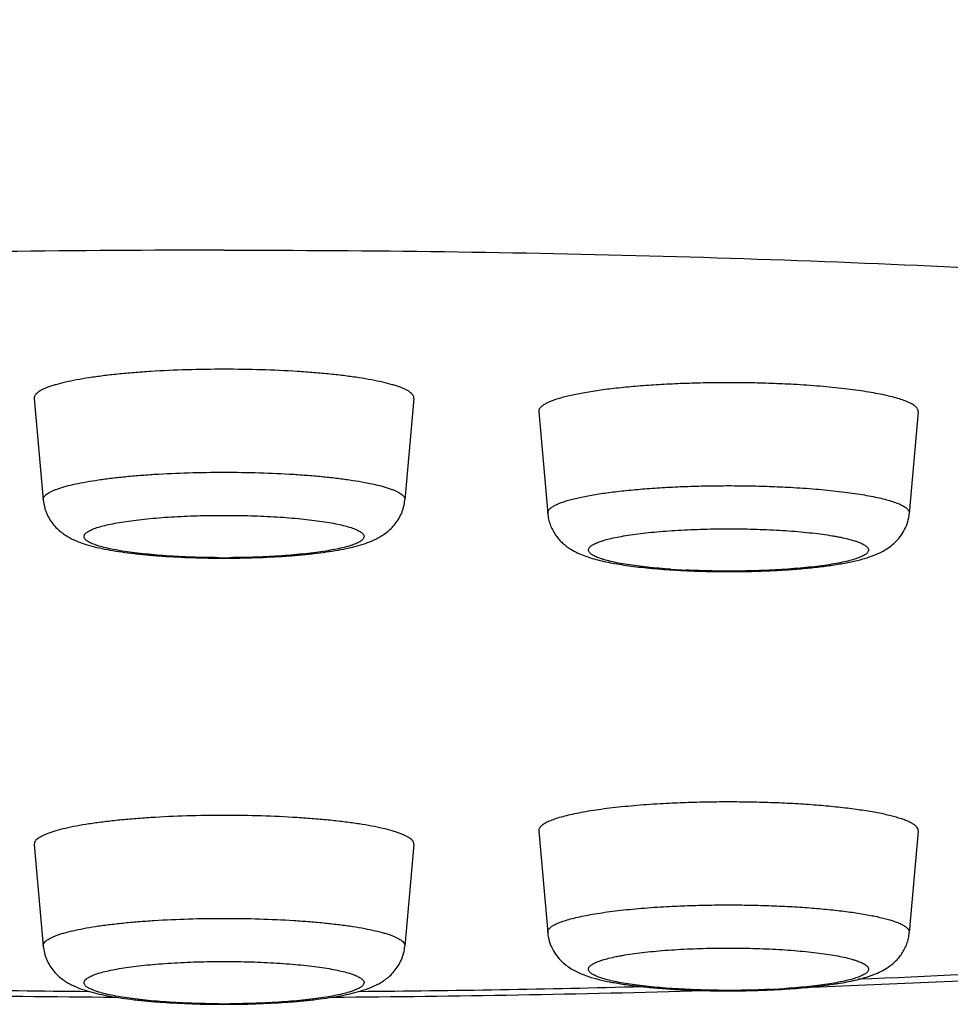
# Model space of a CAD drawing. Units: inches. Extents: x 0 to 11, y 0 to 8.5.
# Drawn here: x 5.4 to 5.6, y 4.6 to 4.7 of the extents above; entities that cross this region are included whole.
import ezdxf

# ---------------------------------------------------------------- set-up
doc = ezdxf.new("R2010")
doc.units = ezdxf.units.IN
doc.header["$LTSCALE"] = 0.605
doc.header["$MEASUREMENT"] = 0
doc.layers.get('0').update_dxf_attribs({"linetype": 'CONTINUOUS'})

msp = doc.modelspace()

# ---------------------------------------------------------------- linework, layer by layer
at = {"color": 7, "linetype": 'Continuous'}
for p, q in [((5.4495852101, 4.6884906605), (5.4508811433, 4.6738498238)), ((5.5042967775, 4.6884906605), (5.5030008443, 4.6738498238)), ((5.5222981539, 4.6865513072), (5.5235940871, 4.6719104704)), ((5.5770097214, 4.6865513072), (5.575713788200001, 4.6719104704)), ((5.5222981539, 4.6261143896), (5.5235940871, 4.6114735528)), ((5.5770097214, 4.6261143896), (5.575713788200001, 4.6114735528)), ((5.4495852101, 4.6241750362), (5.4508811433, 4.6095341994)), ((5.5042967775, 4.6241750362), (5.5030008443, 4.6095341994))]:
    msp.add_line(p, q, dxfattribs=at)
at = {"color": 9, "linetype": 'Continuous'}
for centre, radius, start, end in [((5.4769410374, 4.7987571801), 0.1332356792, 269.668048491, 269.9999812445), ((5.476940950199999, 4.7987571888), 0.133235688, 270.0000187538, 270.331942716), ((5.5486443201, 4.7708779153), 0.1072736251, 266.0864487866, 266.8514164017), ((5.549000632699999, 4.7773301632), 0.1137357036, 266.8507203304999, 267.2191419597), ((5.4763435104, 6.886767204600001), 2.2838464657, 268.5050719215, 269.5260201659), ((5.4775385213, 6.8867643693), 2.2838436302, 270.4739752186, 271.4949791863), ((5.5503474425, 4.716117131), 0.1129585527, 272.7795808402, 273.1505470732999), ((5.5507598201, 4.7088809653), 0.1057106607, 273.1429282866, 273.9191883974), ((5.4769410374, 4.7344415558), 0.1332356793, 269.6680484911, 269.9999812444), ((5.476940950199999, 4.7344415646), 0.133235688, 270.0000187539, 270.3319427158)]:
    msp.add_arc(centre, radius, start, end, dxfattribs=at)
at = {"color": 7, "linetype": 'Continuous'}
for centre, radius, start, end in [((5.476446597000001, 6.9585322026), 2.3564063901, 268.3317617662, 269.631428666), ((5.477435312100001, 6.9585355638), 2.3564097522, 270.3684049527, 271.668262043)]:
    msp.add_arc(centre, radius, start, end, dxfattribs=at)
for points, knots in [([(5.5615793688, 4.6036324011), (5.5735923431, 4.6040665435), (5.597225695, 4.6051120064), (5.626466282000001, 4.6069131548), (5.6491786026, 4.608637222900001), (5.6656185683, 4.6100490266), (5.681605976599999, 4.6115905767), (5.6971079034, 4.613259655899999), (5.7120945671, 4.6150542751), (5.726539903, 4.616972947), (5.7404222538, 4.6190149953), (5.7537252577, 4.6211810228), (5.766438970199999, 4.6234735986), (5.7785613618, 4.6258982342), (5.7901000825, 4.6284651102), (5.7993433026, 4.6307603366), (5.806457217799999, 4.6326911707), (5.8132623587, 4.6346507843), (5.8199000711, 4.636742771600001), (5.8263714634, 4.6389972913), (5.8326589612, 4.6413444875), (5.8403951088, 4.644553801), (5.8479634175, 4.6482347631), (5.8539390219, 4.651558307), (5.858455881799999, 4.6543211941), (5.862979780700001, 4.6573836064), (5.8675042312, 4.660800155), (5.8720071562, 4.6646263733), (5.876446534199999, 4.6689144608), (5.8807584186, 4.6737065077), (5.8848584337, 4.6790273151), (5.8886470912, 4.6848784843), (5.892018089800001, 4.6912352482), (5.894867559500001, 4.6980465615), (5.8971029304, 4.705237845), (5.898649281900001, 4.712715715), (5.899454277999999, 4.720373177), (5.899490429400001, 4.728095148), (5.8987565089, 4.7357636812), (5.8972775027, 4.743263155), (5.895103548, 4.7504856094), (5.8923076309, 4.757336095199999), (5.8889807834, 4.7637380469), (5.8852267006, 4.7696378222), (5.8824553432, 4.7732898376), (5.8810278896, 4.7750254238)], [0, 0, 0, 0, 0.0813595374, 0.1601036608, 0.1982703457, 0.2355216454, 0.2717805394, 0.3069764123, 0.3410461744, 0.373935644, 0.4056013285, 0.4360126761, 0.4651550453, 0.4930337045, 0.5196790061, 0.5451540849000001, 0.5574854015999999, 0.5695676658, 0.5930831499, 0.6045768616, 0.6159462127, 0.6385038242000001, 0.6612371919, 0.6728612257, 0.6847720747, 0.6970624227, 0.7098212517, 0.7231256286, 0.7370314332, 0.7515648233, 0.7667174195, 0.7824476686, 0.7986875261, 0.8153518635, 0.8323471628, 0.8495781443000001, 0.8669509954000001, 0.8843736781, 0.9017551911, 0.9190038186, 0.9360255332999999, 0.9527253970999999, 0.9690094119, 0.984790492, 1, 1, 1, 1]), ([(5.4769409938, 4.6926842908), (5.475146709500001, 4.6926842908), (5.4716264258, 4.6926323452), (5.467293409500001, 4.692435984599999), (5.4639841638, 4.6921983969), (5.461675109600001, 4.6919882055), (5.4595153855, 4.6917449508), (5.457526055700001, 4.6914711117), (5.4557263976, 4.6911695979), (5.4541338633, 4.6908435242), (5.4529468827, 4.6905433037), (5.4521147659, 4.6902887775), (5.4515777317, 4.6901018045), (5.4511025103, 4.6899111919), (5.4506900973, 4.6897174192), (5.4503412513, 4.6895208577), (5.450056422, 4.6893217661), (5.4498358303, 4.6891199639), (5.4496798505, 4.6889143681), (5.4495906421, 4.6887034068), (5.4495791845, 4.6885588638), (5.4495852188, 4.6884906606)], [0, 0, 0, 0, 0.1903128571, 0.3733610782, 0.4599709349, 0.5421975797, 0.6192693798, 0.6904729073999999, 0.7551633395999999, 0.8127774735, 0.8628511865, 0.8849520769, 0.9050556612, 0.9231481785, 0.9392367442, 0.9533528270999999, 0.9655691698000001, 0.9760202873999999, 0.9849439391, 0.9927376831999999, 1, 1, 1, 1]), ([(5.5042967688, 4.6884906606), (5.5043028031, 4.6885588638), (5.5042913454, 4.6887034068), (5.5042021371, 4.6889143681), (5.5040461573, 4.6891199639), (5.5038255656, 4.6893217661), (5.5035407363, 4.6895208577), (5.5031918903, 4.6897174192), (5.5027794773, 4.6899111919), (5.5023042558, 4.6901018045), (5.5017672217, 4.6902887775), (5.5009351049, 4.6905433037), (5.499748124299999, 4.6908435242), (5.49815559, 4.6911695979), (5.4963559319, 4.6914711117), (5.494366602, 4.6917449508), (5.492206877899999, 4.6919882055), (5.4898978238, 4.6921983969), (5.486588578099999, 4.692435984599999), (5.4822555618, 4.6926323452), (5.478735278099999, 4.6926842908), (5.4769409938, 4.6926842908)], [0, 0, 0, 0, 0.007262316800000001, 0.0150560609, 0.0239797126, 0.0344308302, 0.0466471729, 0.0607632558, 0.0768518215, 0.09494433880000001, 0.1150479231, 0.1371488135, 0.1872225265, 0.2448366604, 0.3095270926, 0.3807306202, 0.4578024203, 0.5400290650999999, 0.6266389218, 0.8096871429000001, 1, 1, 1, 1]), ([(5.559011005299999, 4.6904953717), (5.5579558747, 4.6905534613), (5.555815024, 4.69064888), (5.552573057999999, 4.6907313538), (5.549288567400001, 4.6907545551), (5.546009387000001, 4.6907181259), (5.542783301900001, 4.6906226224), (5.5396572876, 4.6904694939), (5.5366768574, 4.6902610696), (5.5338853371, 4.6900005752), (5.5313233129, 4.6896919823), (5.529351448, 4.6893900287), (5.5279179252, 4.6891238535), (5.526957079, 4.688921688), (5.5260788687, 4.6887113166), (5.5252864226, 4.6884935229), (5.5245824937, 4.6882691809), (5.523969466, 4.688039126600001), (5.523449120900001, 4.6878042438), (5.5230229624, 4.6875652242), (5.5227338616, 4.6873537349), (5.5225558626, 4.6871805715), (5.5224250927, 4.6870220293), (5.5223330157, 4.6868522949), (5.5222954754, 4.6866777152), (5.5222944853, 4.6865928141), (5.5222981566, 4.6865513072)], [0, 0, 0, 0, 0.0842097568, 0.1707585463, 0.2584189279, 0.3459397206, 0.4320751901, 0.5156002072, 0.5953310232, 0.6701442963, 0.7389967589, 0.8009457671, 0.8290717540000001, 0.8551766122, 0.8791826424, 0.9010245829000001, 0.9206533277, 0.9380380762999999, 0.9531762245000001, 0.9661030223, 0.9769193368000001, 0.9816016631000001, 0.9858514051999999, 0.9932876461, 0.9966794392, 1, 1, 1, 1]), ([(5.5770097123, 4.6865513072), (5.5770144116, 4.6866043775), (5.577009988099999, 4.686714432900001), (5.576960330099999, 4.6868778824), (5.5768692907, 4.6870391258), (5.576738070599999, 4.6871982656), (5.5765671592, 4.6873557295), (5.576356795800001, 4.6875117429), (5.5761071385, 4.687666298), (5.575818426000001, 4.6878192593), (5.575491004600001, 4.687970487799999), (5.5749820763, 4.6881781009), (5.5742501747, 4.6884278482), (5.5732594821, 4.6887065704), (5.5721288128, 4.6889734613), (5.5708647429, 4.6892268392), (5.5694746149, 4.6894650528), (5.5679666264, 4.6896866354), (5.5657490589, 4.6899657032), (5.5627529848, 4.6902580983), (5.5602927868, 4.690424804), (5.559011005299999, 4.6904953717)], [0, 0, 0, 0, 0.0084460464, 0.0172354472, 0.0268370771, 0.0376101463, 0.0498059562, 0.0635896468, 0.0790687122, 0.0963108741, 0.1153543427, 0.1362198229, 0.1834213548, 0.2378506072, 0.2993159635, 0.3675438729, 0.4421958547, 0.5228774083, 0.6091493159, 0.7964941226000001, 1, 1, 1, 1]), ([(5.4508811433, 4.6738498238), (5.450911527100001, 4.6735065617), (5.4509988999, 4.6729956037), (5.451195284600001, 4.6723391832), (5.4514376039, 4.6717125493), (5.451820825900001, 4.670985532900001), (5.452383317200001, 4.6702168984), (5.453007675499999, 4.6695680156), (5.453659060700001, 4.6690349331), (5.4543135898, 4.668602141), (5.4551614354, 4.668138992699999), (5.4562382441, 4.6676857744), (5.4575807725, 4.6672619327), (5.4590070655, 4.666910403), (5.460552159600001, 4.666606423399999), (5.462230588300001, 4.666340058299999), (5.4640429384, 4.6661079001), (5.46598093, 4.6659093008), (5.4687694421, 4.665685661), (5.472435316499999, 4.6655019937), (5.47541784, 4.6654535514), (5.4769409937, 4.6654535514)], [0, 0, 0, 0, 0.035007064, 0.0523565282, 0.0695522446, 0.1031945144, 0.1354943622, 0.1659972266, 0.1944233205, 0.2208288822, 0.2455952247, 0.2924767499, 0.3392265593, 0.3884954611999999, 0.4416280791, 0.4991519471, 0.561103126, 0.62721955, 0.6970378515000001, 0.8452684469, 1, 1, 1, 1]), ([(5.4769409937, 4.6654535514), (5.4784641926, 4.6654535514), (5.4814468037, 4.665501996600001), (5.4851127824, 4.6656856745), (5.4879013659, 4.6659093286), (5.4898393939, 4.666107939100001), (5.4916517589, 4.6663401124), (5.4933302045, 4.666606478399999), (5.494875314, 4.6669104823), (5.4963016354, 4.6672620502), (5.497644185, 4.6676859373), (5.498721092, 4.6681390865), (5.4995688125, 4.6686024636), (5.5002232885, 4.6690352816), (5.500874678300001, 4.6695682823), (5.5014989688, 4.670217185899999), (5.5020613065, 4.6709857986), (5.5024444276, 4.67171269), (5.5026867813, 4.6723392202), (5.502883043, 4.6729956371), (5.5029704626, 4.6735065861), (5.5030008443, 4.6738498238)], [0, 0, 0, 0, 0.1547360586, 0.3029709012, 0.3727908888000001, 0.438908575, 0.5008605053, 0.5583839731, 0.6115178459, 0.6607878509, 0.7075387370999999, 0.7544221651, 0.7791908372, 0.8055918390000001, 0.8340178153, 0.8645202848000001, 0.8968168318, 0.9304517987, 0.9476430004, 0.9649954443000001, 1, 1, 1, 1]), ([(5.5235940871, 4.6719104704), (5.5236184333, 4.6716354194), (5.523702565900001, 4.671090578299999), (5.523931285900001, 4.670302517200001), (5.5242515403, 4.6695620933), (5.524649237799999, 4.6688836908), (5.5251059774, 4.668277520899999), (5.5256022059, 4.6677485608), (5.5261191395, 4.6672953928), (5.526798690900001, 4.6667968886), (5.5276537286, 4.6663044992), (5.5286938728, 4.6658508091), (5.5297461498, 4.6654886943), (5.530842441900001, 4.6651825624), (5.5320062597, 4.664913762), (5.533251041000001, 4.6646731961), (5.5345825987, 4.664456604100001), (5.5365263225, 4.6641902199), (5.5391499922, 4.6639184895), (5.541304575800001, 4.6637690337), (5.54242763, 4.6637072046)], [0, 0, 0, 0, 0.0371419452, 0.07390830129999999, 0.1100919167, 0.1453710332, 0.1794355571, 0.2119692598, 0.2427584051, 0.2717710827, 0.3252200788, 0.375059954, 0.4242110207, 0.4747925607, 0.5280993915, 0.5848352266, 0.6452974184, 0.7095397196, 0.8487084694, 1, 1, 1, 1]), ([(5.54242763, 4.6637072046), (5.5433134203, 4.663658437900001), (5.545109253500001, 4.6635799088), (5.547825747899999, 4.6635171426), (5.5505707713, 4.6635081677), (5.5533014837, 4.6635531176), (5.5559755188, 4.6636513658), (5.558552555199999, 4.6638016603), (5.5606213189, 4.663971487), (5.562200162000001, 4.664134028), (5.5636624615, 4.664306588500001), (5.565370416, 4.6645493272), (5.567274128099999, 4.664898693500001), (5.5687407598, 4.6652497796), (5.569830108200001, 4.6655791172), (5.5708812639, 4.6659525047), (5.5719277583, 4.6664359339), (5.5729468009, 4.6670961607), (5.5737274549, 4.6677495184), (5.574458377000001, 4.6685709599), (5.5750782279, 4.6695606875), (5.5755253428, 4.6706896699), (5.5756773922, 4.6714992865), (5.575713788200001, 4.6719104704)], [0, 0, 0, 0, 0.0724039435, 0.1466950348, 0.2217539361, 0.2964275629, 0.3695798199, 0.4401286484, 0.5070948771, 0.5389714312, 0.5696637718, 0.627266708, 0.6797352475, 0.72758318, 0.7502549172, 0.7725821115000001, 0.8186174525, 0.8438967131, 0.8714989968000001, 0.9014485809999999, 0.9332659197, 0.966309703, 1, 1, 1, 1]), ([(5.5770097187, 4.6261143896), (5.57701339, 4.626155896499999), (5.5770123999, 4.6262407976), (5.576974859500001, 4.6264153773), (5.5768827826, 4.6265851117), (5.5767520127, 4.6267436539), (5.5765740137, 4.626916817300001), (5.576284912899999, 4.6271283066), (5.5758587544, 4.6273673262), (5.5753384093, 4.627602209), (5.5747253816, 4.6278322633), (5.574021452699999, 4.628056605299999), (5.5732290066, 4.628274398999999), (5.5723507963, 4.6284847704), (5.571389950099999, 4.628686935899999), (5.5699564273, 4.6289531111), (5.5679845624, 4.629255064700001), (5.565422538200001, 4.6295636576), (5.562631017899999, 4.629824152), (5.5596505877, 4.6300325763), (5.5565245734, 4.630185704700001), (5.5532984883, 4.6302812083), (5.5500193079, 4.6303176375), (5.5467348173, 4.6302944362), (5.5434928513, 4.6302119624), (5.541352000599999, 4.6301165437), (5.54029687, 4.6300584541)], [0, 0, 0, 0, 0.0033205608, 0.0067123539, 0.0141485948, 0.0183983369, 0.0230806632, 0.0338969777, 0.0468237755, 0.0619619237, 0.0793466723, 0.0989754171, 0.1208173576, 0.1448233878, 0.170928246, 0.1990542329, 0.2610032411, 0.3298557037, 0.4046689768, 0.4843997928, 0.5679248099, 0.6540602794, 0.7415810720999999, 0.8292414537, 0.9157902431999999, 1, 1, 1, 1]), ([(5.54029687, 4.6300584541), (5.5390150885, 4.6299878863), (5.5365548905, 4.6298211807), (5.5335588164, 4.6295287856), (5.5313412488, 4.6292497178), (5.529833260399999, 4.6290281352), (5.528443132400001, 4.6287899216), (5.5271790625, 4.6285365437), (5.526048393200001, 4.628269652799999), (5.5250577006, 4.6279909306), (5.524325799, 4.627741183199999), (5.5238168707, 4.6275335702), (5.5234894493, 4.6273823417), (5.5232007368, 4.6272293804), (5.5229510795, 4.627074825299999), (5.522740716, 4.6269188118), (5.522569804700001, 4.626761348), (5.522438584600001, 4.6266022082), (5.5223475452, 4.6264409648), (5.522297887200001, 4.6262775153), (5.5222934637, 4.6261674599), (5.522298162999999, 4.6261143896)], [0, 0, 0, 0, 0.2035058774, 0.3908506841, 0.4771225917, 0.5578041453, 0.6324561271, 0.7006840365000001, 0.7621493928, 0.8165786452, 0.8637801770999999, 0.8846456573, 0.9036891259000001, 0.9209312878, 0.9364103531999999, 0.9501940437999999, 0.9623898537000001, 0.9731629229000001, 0.9827645528, 0.9915539536, 1, 1, 1, 1]), ([(5.4769409938, 4.6283686665), (5.475146709500001, 4.6283686665), (5.4716264258, 4.6283167209), (5.467293409500001, 4.6281203602), (5.4639841638, 4.6278827726), (5.461675109600001, 4.627672581100001), (5.4595153855, 4.6274293265), (5.457526055700001, 4.6271554874), (5.4557263976, 4.6268539735), (5.4541338633, 4.6265278998), (5.4529468827, 4.6262276793), (5.4521147659, 4.6259731531), (5.4515777317, 4.6257861802), (5.4511025103, 4.6255955675), (5.4506900973, 4.6254017949), (5.4503412513, 4.6252052334), (5.450056422, 4.6250061417), (5.4498358303, 4.6248043396), (5.4496798505, 4.6245987438), (5.4495906421, 4.6243877825), (5.4495791845, 4.6242432395), (5.4495852188, 4.6241750362)], [0, 0, 0, 0, 0.1903128571, 0.3733610782, 0.4599709349, 0.5421975797, 0.6192693798, 0.6904729073999999, 0.7551633395999999, 0.8127774735, 0.8628511865, 0.8849520769, 0.9050556612, 0.9231481785, 0.9392367442, 0.9533528270999999, 0.9655691698000001, 0.9760202873999999, 0.9849439391, 0.9927376831999999, 1, 1, 1, 1]), ([(5.5042967688, 4.6241750362), (5.5043028031, 4.6242432395), (5.5042913454, 4.6243877825), (5.5042021371, 4.6245987438), (5.5040461573, 4.6248043396), (5.5038255656, 4.6250061417), (5.5035407363, 4.6252052334), (5.5031918903, 4.6254017949), (5.5027794773, 4.6255955675), (5.5023042558, 4.6257861802), (5.5017672217, 4.6259731531), (5.5009351049, 4.6262276793), (5.499748124299999, 4.6265278998), (5.49815559, 4.6268539735), (5.4963559319, 4.6271554874), (5.494366602, 4.6274293265), (5.492206877899999, 4.627672581100001), (5.4898978238, 4.6278827726), (5.486588578099999, 4.6281203602), (5.4822555618, 4.6283167209), (5.478735278099999, 4.6283686665), (5.4769409938, 4.6283686665)], [0, 0, 0, 0, 0.007262316800000001, 0.0150560609, 0.0239797126, 0.0344308302, 0.0466471729, 0.0607632558, 0.0768518215, 0.09494433880000001, 0.1150479231, 0.1371488135, 0.1872225265, 0.2448366604, 0.3095270926, 0.3807306202, 0.4578024203, 0.5400290650999999, 0.6266389218, 0.8096871429000001, 1, 1, 1, 1]), ([(5.5235940871, 4.6114735528), (5.5236304827, 4.6110623731), (5.5237825773, 4.6102526756), (5.524229717000001, 4.6091235541), (5.524849770199999, 4.6081337576), (5.5255807751, 4.6073122712), (5.526361483300001, 4.606658893600001), (5.527380580499999, 4.6059986006), (5.528680205800001, 4.605398818299999), (5.5303016947, 4.6048765636), (5.5320342705, 4.604461599), (5.533938045599999, 4.6041123351), (5.5356459745, 4.6038695945), (5.5371082611, 4.6036970508), (5.538687078200001, 4.6035345219), (5.540755803300001, 4.6033647099), (5.5433327788, 4.6032144288), (5.5460067407, 4.6031161913), (5.5487373705, 4.6030712488), (5.5514823063, 4.6030802279), (5.5541987111, 4.6031429948), (5.5559944847, 4.6032215219), (5.556880245199999, 4.603270287)], [0, 0, 0, 0, 0.0336903963, 0.066742322, 0.0985634253, 0.128515699, 0.1561199058, 0.1814012941, 0.2274354167, 0.2724227154, 0.3202718377, 0.3727411172, 0.4303443178, 0.46103645, 0.4929131461, 0.5598789512, 0.6304269989, 0.7035781770999999, 0.7782504919, 0.8533079301000001, 0.9275975573, 1, 1, 1, 1]), ([(5.556880245199999, 4.603270287), (5.5580033377, 4.6033321182), (5.560157981900001, 4.6034815764), (5.5627817183, 4.6037533259), (5.56472549, 4.6040197126), (5.5660570597, 4.6042363201), (5.5673018403, 4.6044768986), (5.568465609, 4.6047456966), (5.5693864811, 4.6050027394), (5.5700911216, 4.6052340781), (5.570782339299999, 4.6054872021), (5.571654469299999, 4.605867828), (5.5727076714, 4.6064739701), (5.5735584875, 4.6071545334), (5.5742019703, 4.6078407339), (5.5746587198, 4.6084468932), (5.5750563569, 4.6091252368), (5.575376619400001, 4.6098656184), (5.575605293400001, 4.6106536645), (5.5756894425, 4.611198507), (5.575713788200001, 4.6114735528)], [0, 0, 0, 0, 0.1513040243, 0.2904824546, 0.354729043, 0.4151963544, 0.4719338222, 0.5252412759, 0.5758256139, 0.6004772011, 0.6249874762, 0.6748312514, 0.7282842381, 0.7880292004999999, 0.8205646115999999, 0.8546278092, 0.8899063947, 0.9260874294, 0.9628569602, 1, 1, 1, 1]), ([(5.4508811433, 4.6095341994), (5.450911527100001, 4.6091909373), (5.4509988999, 4.6086799793), (5.451195284600001, 4.6080235588), (5.4514376039, 4.6073969249), (5.451820825900001, 4.6066699085), (5.452383317200001, 4.605901274), (5.453007675499999, 4.6052523913), (5.453659060700001, 4.6047193087), (5.4543135898, 4.6042865166), (5.4551614354, 4.6038233683), (5.4562382441, 4.6033701501), (5.4575807725, 4.6029463083), (5.4590070655, 4.6025947786), (5.460552159600001, 4.602290798999999), (5.462230588300001, 4.6020244339), (5.4640429384, 4.6017922757), (5.46598093, 4.6015936764), (5.4687694421, 4.601370036700001), (5.472435316499999, 4.6011863693), (5.47541784, 4.601137927), (5.4769409937, 4.601137927)], [0, 0, 0, 0, 0.035007064, 0.0523565282, 0.0695522446, 0.1031945144, 0.1354943622, 0.1659972266, 0.1944233205, 0.2208288822, 0.2455952247, 0.2924767499, 0.3392265593, 0.3884954611999999, 0.4416280791, 0.4991519471, 0.561103126, 0.62721955, 0.6970378515000001, 0.8452684469, 1, 1, 1, 1]), ([(5.4769409937, 4.601137927), (5.4784641926, 4.601137927), (5.4814468037, 4.6011863723), (5.4851127824, 4.6013700501), (5.4879013659, 4.6015937042), (5.4898393939, 4.6017923147), (5.4916517589, 4.602024488000001), (5.4933302045, 4.6022908541), (5.494875314, 4.602594858), (5.4963016354, 4.6029464258), (5.497644185, 4.6033703129), (5.498721092, 4.6038234622), (5.4995688125, 4.6042868393), (5.5002232885, 4.6047196573), (5.500874678300001, 4.6052526579), (5.5014989688, 4.6059015615), (5.5020613065, 4.6066701742), (5.5024444276, 4.6073970657), (5.5026867813, 4.6080235958), (5.502883043, 4.6086800128), (5.5029704626, 4.6091909617), (5.5030008443, 4.6095341994)], [0, 0, 0, 0, 0.1547360586, 0.3029709012, 0.3727908888000001, 0.438908575, 0.5008605053, 0.5583839731, 0.6115178459, 0.6607878509, 0.7075387370999999, 0.7544221651, 0.7791908372, 0.8055918390000001, 0.8340178153, 0.8645202848000001, 0.8968168318, 0.9304517987, 0.9476430004, 0.9649954443000001, 1, 1, 1, 1])]:
    msp.add_open_spline(points, degree=3, knots=knots, dxfattribs=at)
at = {"color": 9, "linetype": 'Continuous'}
for points, knots in [([(5.4769409938, 4.7098589495), (5.4663505686, 4.7098589495), (5.445253233200001, 4.7097158226), (5.4138219055, 4.709072681), (5.382901110700001, 4.7080066842), (5.3527409299, 4.7065266874), (5.3235853516, 4.7046448968), (5.3000327882, 4.7027316591), (5.2818724614, 4.7010024424), (5.2688205967, 4.6996320051), (5.2561899414, 4.6981744186), (5.244006028399999, 4.6966326445), (5.2322934917, 4.6950098515), (5.2210760032, 4.6933093694), (5.2103762192, 4.6915346971), (5.200215726000001, 4.6896895), (5.1906149972, 4.687777596), (5.1815933422, 4.6858029555), (5.1731688681, 4.6837696834), (5.165358343899999, 4.681682052), (5.158177375899999, 4.6795443933), (5.1526095001, 4.6776852457), (5.1484861976, 4.6761686064), (5.1456307711, 4.6750472577), (5.1429428178, 4.6739165723), (5.1404236503, 4.6727771068), (5.138074480899999, 4.671629443600001), (5.1358964403, 4.6704741088), (5.1338905305, 4.669311685899999), (5.1320576738, 4.6681426713), (5.130398685, 4.6669675495), (5.1289142611, 4.6657867757), (5.1276050728, 4.6646006515), (5.1264716962, 4.6634094529), (5.1255147768, 4.6622132802), (5.1247351288, 4.6610121408), (5.124133759599999, 4.6598061192), (5.1237121225, 4.6585955166), (5.1234717295, 4.6573813143), (5.123413802, 4.656165257200001), (5.1235387467, 4.6549496336), (5.1238457598, 4.6537365867), (5.1243334883, 4.6525275935), (5.1250003742, 4.651323348), (5.1258451239, 4.6501240227), (5.1268668365, 4.6489296757), (5.1280647456, 4.6477403128), (5.1294382625, 4.6465561175), (5.1309867755, 4.645377375), (5.1327096029, 4.6442044324), (5.1346060185, 4.6430377829), (5.1366751561, 4.6418778944), (5.1389160698, 4.6407253063), (5.141327711000001, 4.6395805891), (5.1439089144, 4.6384442697), (5.1466584367, 4.6373169531), (5.1495749231, 4.6361991679), (5.1537790679, 4.63468831), (5.159446177, 4.6328366466), (5.1667436515, 4.6307078226), (5.174667943399999, 4.6286298359), (5.1832031997, 4.626606997300001), (5.1923324124, 4.6246435535), (5.2020372511, 4.6227435883), (5.2122981878, 4.6209110412), (5.2230945365, 4.6191497017), (5.2344045125, 4.6174632038), (5.2462052729, 4.6158550211), (5.2584729664, 4.6143284507), (5.271182784800001, 4.6128866285), (5.2843090332, 4.611532482), (5.3025587294, 4.6098263448), (5.326209952, 4.6079427674), (5.3554675166, 4.606097198000001), (5.3753605917, 4.6051482814), (5.385469984299999, 4.604738649)], [0, 0, 0, 0, 0.0497917846, 0.09918957460000001, 0.147803513, 0.1952499299, 0.2411555077, 0.2851605697, 0.3063427979, 0.3269229139, 0.3468613111, 0.3661198948, 0.3846621865, 0.4024534485, 0.4194608399, 0.4356535879, 0.4510031415, 0.4654833815, 0.4790708925, 0.4917453408, 0.5034899117, 0.5142919390999999, 0.5193371532, 0.5241444236, 0.5287137972, 0.5330459216, 0.5371420607999999, 0.5410041848, 0.5446352524, 0.5480392552000001, 0.5512215893, 0.5541893761, 0.556951813, 0.5595208513000001, 0.5619117249000001, 0.5641437268, 0.5662409295, 0.5682325468, 0.5701528841, 0.5720402709, 0.5739351078, 0.5758773101, 0.5779039186, 0.5800474358, 0.5823351601, 0.584789359, 0.5874277312, 0.5902642375, 0.5933097501, 0.5965726333, 0.6000593568, 0.603774744, 0.6077223872999999, 0.6119048744, 0.6163238771, 0.6209804461, 0.6258749828, 0.6310073846, 0.64198295, 0.653899095, 0.6667423217, 0.6804951204, 0.6951365708, 0.7106427520999999, 0.7269870709999999, 0.7441405452, 0.7620720101999999, 0.7807482822, 0.8001342905, 0.8201932423999999, 0.8408867534000001, 0.8621749606999999, 0.9063688003, 0.9524308283, 1, 1, 1, 1]), ([(5.4769409938, 4.7098589495), (5.4875313935, 4.7098589495), (5.5086286785, 4.7097158233), (5.5400599322, 4.709072684800001), (5.5709806566, 4.708006693), (5.6011407725, 4.7065267032), (5.630296293, 4.7046449214), (5.6538488136, 4.7027316926), (5.6720091109, 4.7010024838), (5.6850609575, 4.699632052799999), (5.6976915975, 4.6981744727), (5.709875498300001, 4.6966327054), (5.7215880261, 4.695009919499999), (5.7328055088, 4.693309444700001), (5.743505290700001, 4.6915347799), (5.7536657853, 4.6896895904), (5.7632665191, 4.6877776942), (5.7722881828, 4.6858030615), (5.780712669500001, 4.6837697975), (5.7885232102, 4.681682174), (5.7957041985, 4.6795445232), (5.801272094, 4.6776853827), (5.8053954143, 4.6761687491), (5.8082508554, 4.6750474043), (5.810938824299999, 4.6739167228), (5.8134580085, 4.6727772612), (5.8158071954, 4.6716296019), (5.817985254600001, 4.6704742709), (5.8199911839, 4.6693118517), (5.821824061, 4.6681428409), (5.8234830712, 4.6669677228), (5.8249675175, 4.6657869526), (5.8262767291, 4.6646008321), (5.82741013, 4.6634096371), (5.8283670746, 4.662213468), (5.8291467487, 4.6610123324), (5.8297481452, 4.6598063145), (5.830169810599999, 4.6585957155), (5.830410233099999, 4.6573815166), (5.8304681911, 4.6561654627), (5.8303432778, 4.6549498418), (5.830036296699999, 4.653736797300001), (5.829548601, 4.6525278063), (5.828881748400001, 4.6513235628), (5.8280370327, 4.6501242395), (5.8270153547, 4.6489298945), (5.825817481000001, 4.6477405336), (5.8244440002, 4.6465563401), (5.8228955242, 4.6453775994), (5.821172734199999, 4.644204658500001), (5.819276356900001, 4.6430380105), (5.817207258200001, 4.641878123500001), (5.8149663841, 4.640725536600001), (5.812554783, 4.6395808205), (5.8099736203, 4.6384445021), (5.8072241392, 4.6373171863), (5.8043076945, 4.6361994017), (5.8001036066, 4.6346885442), (5.7944365694, 4.632836880899999), (5.787139182200001, 4.630708056700001), (5.779214979, 4.628630069), (5.7706798123, 4.6266072287), (5.7615506901, 4.6246437824), (5.7518459424, 4.6227438139), (5.741585097100001, 4.6209112627), (5.730788839600001, 4.6191499184), (5.7194789545, 4.6174634148), (5.707678284400001, 4.6158552256), (5.695410680299999, 4.614328648), (5.68270095, 4.6128868177), (5.6695747883, 4.6115326623), (5.6513252038, 4.609826511700001), (5.6276741146, 4.6079429158), (5.5984167014, 4.6060973217), (5.578523723099999, 4.6051483871), (5.5684143768, 4.6047387452)], [0, 0, 0, 0, 0.0497918501, 0.09918970699999999, 0.147803715, 0.1952502055, 0.2411558622, 0.2851610094, 0.3063432829, 0.3269234462, 0.3468618926, 0.3661205276, 0.3846628729, 0.4024541906, 0.4194616399, 0.4356544481, 0.4510040643, 0.465484369, 0.4790719468, 0.491746464, 0.5034911057, 0.5142932055, 0.5193384563, 0.5241457638, 0.5287151747, 0.5330473365, 0.537143513, 0.5410056744, 0.5446367791, 0.5480408187, 0.5512231888, 0.5541910108, 0.5569534813, 0.5595225517, 0.5619134547, 0.5641454829, 0.5662427078, 0.5682343422, 0.5701546907, 0.5720420822, 0.5739369168999999, 0.5758791102, 0.5779057036, 0.5800492003000001, 0.5823368994, 0.5847910695, 0.5874294097999999, 0.5902658815999999, 0.5933113578, 0.5965742028000001, 0.6000608868999999, 0.6037762335, 0.6077238355, 0.6119062806000001, 0.6163252406, 0.6209817667, 0.6258762601, 0.6310086184, 0.6419840966, 0.6539001546000001, 0.666743295, 0.6804960084999999, 0.6951373754000001, 0.7106434751999999, 0.7269877151, 0.744141113, 0.762072505, 0.7807487075, 0.8001346502, 0.8201935408, 0.8408869951000001, 0.8621751504999999, 0.9063689025, 0.9524308665000001, 1, 1, 1, 1]), ([(5.450881145199999, 4.6738498238), (5.4508753901, 4.6739147957), (5.450886334, 4.6740524896), (5.450971295, 4.6742534601), (5.451119891499999, 4.674449317), (5.451330036, 4.6746415506), (5.4516013647, 4.6748312268), (5.4519336924, 4.6750184554), (5.4523265617, 4.675203071399999), (5.452779275, 4.6753846321), (5.453290865800001, 4.6755627658), (5.454083565299999, 4.6758052179), (5.4552143118, 4.676091227200001), (5.4567314002, 4.6764018508), (5.458445801, 4.6766890824), (5.4603408908, 4.6769499482), (5.462398303600001, 4.6771816788), (5.4645979713, 4.6773819122), (5.4677504437, 4.6776082441), (5.471878190499999, 4.6777953033), (5.4752317068, 4.677844788), (5.4769409938, 4.677844788)], [0, 0, 0, 0, 0.0072623428, 0.0150560122, 0.0239796536, 0.0344309336, 0.046646934, 0.0607634971, 0.0768515007, 0.0949446076, 0.1150476777, 0.1371489785, 0.1872225127, 0.2448364952, 0.3095268901, 0.3807304784, 0.4578023625, 0.5400290829, 0.6266389006, 0.8096867125, 1, 1, 1, 1]), ([(5.4769409938, 4.677844788), (5.4786502807, 4.677844788), (5.4820037971, 4.6777953033), (5.4861315439, 4.6776082441), (5.4892840162, 4.6773819122), (5.491483683999999, 4.6771816788), (5.4935410968, 4.6769499482), (5.4954361866, 4.6766890824), (5.4971505874, 4.6764018508), (5.4986676758, 4.676091227200001), (5.4997984222, 4.6758052179), (5.500591121699999, 4.6755627658), (5.5011027125, 4.6753846321), (5.5015554258, 4.675203071399999), (5.5019482952, 4.6750184554), (5.5022806229, 4.6748312268), (5.5025519515, 4.6746415506), (5.502762096100001, 4.674449317), (5.5029106926, 4.6742534601), (5.5029956536, 4.6740524896), (5.5030065974, 4.6739147957), (5.503000842400001, 4.6738498238)], [0, 0, 0, 0, 0.1903132875, 0.3733610994, 0.4599709171, 0.5421976375, 0.6192695215999999, 0.6904731099, 0.7551635048, 0.8127774873, 0.8628510215, 0.8849523223000001, 0.9050553924, 0.9231484994, 0.9392365029, 0.9533530659999999, 0.9655690664, 0.9760203464, 0.9849439878, 0.9927376572, 1, 1, 1, 1]), ([(5.5235940926, 4.6719104704), (5.5235905897, 4.6719500104), (5.523591520399999, 4.6720308917), (5.523627309299999, 4.672197196), (5.523715009400001, 4.6723588908), (5.5238395801, 4.6725099304), (5.5240091627, 4.6726748716), (5.5242845516, 4.672876369), (5.5246905346, 4.6731040374), (5.525186221, 4.6733278196), (5.5257702122, 4.6735469518), (5.5264407915, 4.6737606854), (5.5271956973, 4.673968147), (5.5280323041, 4.6741685618), (5.528947631599999, 4.6743611455), (5.5303132458, 4.6746147127), (5.5321916985, 4.6749023599), (5.5346323517, 4.675196334), (5.5372916275, 4.6754444882), (5.5401308634, 4.675643039200001), (5.5431087871, 4.675788914), (5.5461820415, 4.6758798935), (5.549305875700001, 4.675914597), (5.5524347714, 4.675892495), (5.5555231548, 4.6758139275), (5.557562587, 4.6757230293), (5.5585677303, 4.6756676917)], [0, 0, 0, 0, 0.0033205548, 0.006712403299999999, 0.0141485949, 0.0183982554, 0.0230808489, 0.0338968668, 0.0468240639, 0.0619617515, 0.0793469642, 0.0989752828, 0.12081756, 0.144823357, 0.1709283303, 0.1990543193, 0.2610034055, 0.3298558717, 0.4046690982, 0.4843998632, 0.5679248402, 0.6540602992, 0.7415810888, 0.8292414165, 0.9157904344, 1, 1, 1, 1]), ([(5.5585677303, 4.6756676917), (5.559788791900001, 4.6756004668), (5.5621324401, 4.6754416594), (5.564986580299999, 4.675163114), (5.567099092899999, 4.6748972674), (5.5685356453, 4.6746861844), (5.5698599138, 4.6744592515), (5.5710641104, 4.674217881000001), (5.5721411868, 4.6739636225), (5.573085043400001, 4.6736981496), (5.5738903087, 4.6734231226), (5.5744680913, 4.6731770038), (5.5748539635, 4.6729726428), (5.5750917947, 4.672825409800001), (5.5752921946, 4.6726767883), (5.575454995, 4.6725267705), (5.5755800196, 4.6723751877), (5.5756667375, 4.672221573), (5.5757140249, 4.6720658668), (5.575718263500001, 4.6719610269), (5.5757137881, 4.6719104704)], [0, 0, 0, 0, 0.2035083947, 0.3908544508, 0.4771276064, 0.5578101809, 0.6324626098, 0.7006912228, 0.7621576174, 0.8165872447, 0.8637888999, 0.9036883337, 0.9209301416, 0.9364100029000001, 0.950193652, 0.9623891954000001, 0.9731629381, 0.9827644376000001, 0.9915538309, 1, 1, 1, 1]), ([(5.4761691213, 4.665523737), (5.474878115399999, 4.6655312163), (5.472352906499999, 4.6655822676), (5.469249254099999, 4.6657393311), (5.466889181, 4.6659216612), (5.465248725099999, 4.666080283), (5.463717992999999, 4.666261872200001), (5.4623113034, 4.6664646524), (5.4610417203, 4.6666865557), (5.4599210396, 4.6669253742), (5.4590876752, 4.6671445307), (5.458505010700001, 4.6673298793), (5.458129940499999, 4.667465803), (5.4577988338, 4.6676041914), (5.457512345, 4.6677447509), (5.457270964, 4.6678872318), (5.4570749524, 4.668031471), (5.456924491000001, 4.668177719), (5.4568199064, 4.668326718399999), (5.4567630465, 4.6684796614), (5.4567575125, 4.668635272), (5.4568038368, 4.668789021), (5.4568799069, 4.6689092533), (5.456961012000001, 4.6690037275), (5.457064795499999, 4.669105213), (5.4572259104, 4.6692301624), (5.4574577076, 4.6693730028), (5.457734737999999, 4.6695139908), (5.4580564835, 4.669652871), (5.4585692702, 4.6698440439), (5.459319264299999, 4.6700705609), (5.460344802000001, 4.670318391499999), (5.4615256028, 4.6705507804), (5.4628507542, 4.6707654095), (5.4643080322, 4.6709600563), (5.465883832899999, 4.6711327805), (5.4675634173, 4.6712818879), (5.469962894299999, 4.671450172799999), (5.4730985177, 4.671589313), (5.475644386900001, 4.6716261294), (5.4769409938, 4.6716261294)], [0, 0, 0, 0, 0.0947629991, 0.1853611778, 0.2280600199, 0.2685025449, 0.3063257651, 0.34119526, 0.3728100843, 0.4009093781, 0.4252809952, 0.4360212229, 0.4457800944, 0.4545543965, 0.462349769, 0.4691855769, 0.475102477, 0.4801728873, 0.4845233854, 0.4883597534, 0.4919826669, 0.4957461190999999, 0.4999680062, 0.5023275997, 0.504878615, 0.5106096687, 0.5172476466, 0.5248385588000001, 0.5334057938, 0.5429571394, 0.5649948846, 0.5908594856, 0.6203745327, 0.6533072672, 0.6893801982, 0.7282786537999999, 0.7696564683, 0.8131406291, 0.9048274694, 1, 1, 1, 1]), ([(5.4769409938, 4.6716261294), (5.4782376011, 4.6716261294), (5.480783471100001, 4.671589313), (5.483919095399999, 4.6714501727), (5.486318573099999, 4.6712818877), (5.4879981579, 4.6711327801), (5.4895739588, 4.670960055899999), (5.491031237000001, 4.670765408999999), (5.4923563884, 4.6705507797), (5.4935371891, 4.6703183907), (5.4945627266, 4.67007056), (5.495312720499999, 4.6698440429), (5.495825506799999, 4.6696528699), (5.4961472521, 4.6695139896), (5.4964242822, 4.669373001499999), (5.4966560791, 4.6692301611), (5.4968171936, 4.6691052117), (5.4969209769, 4.669003726100001), (5.4970020818, 4.6689092519), (5.497078151499999, 4.6687890195), (5.4971244753, 4.6686352704), (5.497118940700001, 4.6684796598), (5.4970620803, 4.6683267167), (5.4969574951, 4.6681777173), (5.4968070331, 4.6680314693), (5.496611021000001, 4.6678872301), (5.496369639299999, 4.667744749200001), (5.4960831498, 4.6676041897), (5.4957520425, 4.6674658012), (5.4953769716, 4.6673298775), (5.4947943061, 4.6671445289), (5.493960940499999, 4.6669253724), (5.4928402583, 4.666686554), (5.4915706737, 4.6664646508), (5.4901639825, 4.6662618707), (5.488633248999999, 4.6660802815), (5.4869927917, 4.66592166), (5.484632716799999, 4.66573933), (5.4815290627, 4.6655822669), (5.4790038523, 4.665531216000001), (5.4777128459, 4.6655237369)], [0, 0, 0, 0, 0.09517251539999999, 0.1868593364, 0.2303434864, 0.2717212894, 0.3106197326, 0.3466926501, 0.3796253699, 0.4091404009, 0.4350049844, 0.4570427111, 0.4665940472, 0.4751612726, 0.4827521751, 0.4893901435, 0.4951211881, 0.4976721991, 0.5000317887, 0.5042536692, 0.5080171175, 0.5116400309, 0.5154764022, 0.5198269068, 0.5248973254, 0.530814235, 0.5376500532999999, 0.5454454366, 0.5542197499, 0.5639786327, 0.5747188718, 0.5990905114, 0.627189827, 0.6588046718, 0.6936741854, 0.7314974222, 0.7719399614, 0.814638815, 0.9052370064, 1, 1, 1, 1]), ([(5.541322760700001, 4.6638544347), (5.540749159400001, 4.6638937627), (5.539632478500001, 4.663979818600001), (5.538009612000001, 4.664135943), (5.5364933983, 4.6643145293), (5.535097605900001, 4.6645138819), (5.5338349153, 4.664732018500001), (5.5327167717, 4.6649668263), (5.5318825514, 4.6651821815), (5.5312966842, 4.6653642369), (5.530917512899999, 4.6654979608), (5.5305810836, 4.6656341678), (5.530288058200001, 4.6657725498), (5.5300389561, 4.6659128669), (5.5298340838, 4.666054905299999), (5.529673626, 4.6661987884), (5.529557807100001, 4.666345054), (5.5294877798, 4.666494827799999), (5.5294667667, 4.6666479475), (5.529496626799999, 4.666800666), (5.5295748742, 4.6669497464), (5.529698556, 4.6670955288), (5.5298668195, 4.6672390611), (5.5300794649, 4.667380802), (5.530336301499999, 4.6675207984), (5.5306369837, 4.667658816399999), (5.5309809634, 4.6677946126), (5.5313675552, 4.6679278622), (5.5319630814, 4.6681090574), (5.5328088138, 4.6683232963), (5.5339400534, 4.6685567387), (5.5352148948, 4.668773310400001), (5.536621770499999, 4.6689709169), (5.538147919199999, 4.6691475995), (5.5397794107, 4.6693016778), (5.5421201975, 4.669478309800001), (5.545192553, 4.669629932599999), (5.548974762799999, 4.6697033516), (5.552781747899999, 4.6696683708), (5.5553110146, 4.6695712196), (5.5565556123, 4.669502699)], [0, 0, 0, 0, 0.04289484440000001, 0.0835533206, 0.1216275551, 0.1567861558, 0.1887331497, 0.2172105406, 0.2420066198, 0.2529755133, 0.2629731171, 0.2719944113, 0.2800429852, 0.2871339086, 0.2933014874, 0.2986069673, 0.3031579143, 0.3071316924, 0.3107967828, 0.3144926891, 0.318551028, 0.3232238223, 0.3286743945, 0.3350004728, 0.3422575233, 0.3504761047, 0.3596686332, 0.369837284, 0.3809754088, 0.4061015569, 0.4348925561999999, 0.4671321984, 0.5025588243, 0.5408730517, 0.5817435575, 0.6248121009000001, 0.7159990083, 0.8111966154000001, 0.9070043234999999, 1, 1, 1, 1]), ([(5.5565556123, 4.669502699), (5.5577320437, 4.6694379312), (5.559450521, 4.6693165189), (5.561669064299999, 4.669092639), (5.5631755073, 4.668906533199999), (5.5643527041, 4.6687300568), (5.5652270052, 4.6685774207), (5.5660065172, 4.6684271841), (5.56688407, 4.6682321461), (5.5676895301, 4.6680104236), (5.5682487914, 4.6678230623), (5.5686059437, 4.6676860773), (5.5689188502, 4.6675467724), (5.569186912, 4.6674053925), (5.5694097348, 4.6672621921), (5.5695871141, 4.6671171829), (5.5697188624, 4.6669699419), (5.5698042837, 4.6668194317), (5.5698405139, 4.6666649782), (5.5698245606, 4.666509582), (5.5697579345, 4.6663574602), (5.5696441637, 4.6662091057), (5.569484632000001, 4.6660632958), (5.5692795869, 4.6659194118), (5.5690292107, 4.6657772907), (5.5687338048, 4.6656371475), (5.568393905, 4.6654992073), (5.5678572527, 4.665309961), (5.567078764500001, 4.6650858502), (5.5660206505, 4.664840963500001), (5.564809357200001, 4.6646120249), (5.5634561037, 4.6644013164), (5.561973408099999, 4.6642110115), (5.5603751191, 4.6640429791), (5.5580586015, 4.6638466026), (5.5549921588, 4.6636715458), (5.551189802300001, 4.6635722031), (5.547329942899999, 4.6635836113), (5.544754791, 4.6636665876), (5.5434826227, 4.6637283945)], [0, 0, 0, 0, 0.0863971707, 0.1262914799, 0.1634999145, 0.1976925389, 0.2135654964, 0.2285782041, 0.2559027995, 0.2794670387, 0.2897962389, 0.2991425682, 0.3075065075, 0.3148981745, 0.3213449931, 0.3268984742, 0.3316501981, 0.3357558106, 0.3394599538, 0.3430940368, 0.3470077413, 0.3514834782, 0.3567090184, 0.3627981205, 0.3698152872, 0.3777964678, 0.3867575149, 0.3967022738, 0.4195120452, 0.446114358, 0.4763201076, 0.509886769, 0.5465289534000001, 0.5859254113, 0.6277244867, 0.7169967607, 0.8111036842, 0.9066031445, 1, 1, 1, 1]), ([(5.5235940871, 4.6114735528), (5.523589611799999, 4.6115241093), (5.523593850399999, 4.6116289492), (5.523641137799999, 4.6117846554), (5.523727855700001, 4.6119382701), (5.5238528803, 4.612089852900001), (5.524015680700001, 4.6122398707), (5.5242160806, 4.6123884922), (5.524453911799999, 4.6125357252), (5.524839784, 4.612740086100001), (5.5254175665, 4.612986205), (5.5262228319, 4.6132612319), (5.5271666885, 4.6135267049), (5.5282437649, 4.6137809634), (5.5294479615, 4.614022333899999), (5.53077223, 4.6142492668), (5.5322087824, 4.6144603498), (5.534321295, 4.614726196399999), (5.5371754352, 4.6150047417), (5.5395190834, 4.6151635492), (5.540740145, 4.615230774)], [0, 0, 0, 0, 0.0084461691, 0.0172355624, 0.0268370619, 0.0376108046, 0.049806348, 0.0635899971, 0.0790698584, 0.09631166630000002, 0.1362111001, 0.1834127554, 0.2378423826, 0.2993087772, 0.3675373902, 0.4421898190999999, 0.5228723936, 0.6091455492, 0.7964916053, 1, 1, 1, 1]), ([(5.540740145, 4.615230774), (5.5417452883, 4.615286111600001), (5.5437847205, 4.6153770099), (5.546873103899999, 4.6154555774), (5.5500019996, 4.6154776794), (5.5531258338, 4.6154429759), (5.556199088200001, 4.6153519964), (5.5591770119, 4.6152061216), (5.5620162478, 4.6150075706), (5.5646755236, 4.6147594164), (5.567116176799999, 4.6144654423), (5.568994629500001, 4.6141777951), (5.5703602437, 4.6139242279), (5.5712755711, 4.6137316442), (5.572112177999999, 4.6135312294), (5.5728670838, 4.6133237678), (5.5735376631, 4.6131100342), (5.5741216543, 4.612890902), (5.574617340700001, 4.6126671198), (5.5750233237, 4.6124394513), (5.5752987126, 4.612237953999999), (5.575468295199999, 4.6120730128), (5.5755928659, 4.6119219732), (5.575680566, 4.611760278399999), (5.5757163549, 4.6115939741), (5.5757172856, 4.6115130928), (5.575713782699999, 4.6114735528)], [0, 0, 0, 0, 0.08420956560000001, 0.1707585835, 0.2584189112, 0.3459397008, 0.4320751597999999, 0.5156001367999999, 0.5953309018, 0.6701441283, 0.7389965945, 0.8009456806999999, 0.8290716697, 0.855176643, 0.87918244, 0.9010247172, 0.9206530358, 0.9380382485, 0.9531759361, 0.9661031332, 0.9769191511, 0.9816017445999999, 0.9858514051, 0.9932875967, 0.9966794452, 1, 1, 1, 1]), ([(5.450881145199999, 4.6095341994), (5.4508753901, 4.6095991713), (5.450886334, 4.609736865299999), (5.450971295, 4.6099378358), (5.451119891499999, 4.6101336927), (5.451330036, 4.6103259263), (5.4516013647, 4.6105156024), (5.4519336924, 4.610702831), (5.4523265617, 4.610887447), (5.452779275, 4.611069007699999), (5.453290865800001, 4.6112471415), (5.454083565299999, 4.6114895936), (5.4552143118, 4.6117756029), (5.4567314002, 4.6120862265), (5.458445801, 4.612373458), (5.4603408908, 4.6126343238), (5.462398303600001, 4.6128660544), (5.4645979713, 4.6130662878), (5.4677504437, 4.6132926197), (5.471878190499999, 4.6134796789), (5.4752317068, 4.6135291637), (5.4769409938, 4.6135291637)], [0, 0, 0, 0, 0.0072623428, 0.0150560122, 0.0239796536, 0.0344309336, 0.046646934, 0.0607634971, 0.0768515007, 0.0949446076, 0.1150476777, 0.1371489785, 0.1872225127, 0.2448364952, 0.3095268901, 0.3807304784, 0.4578023625, 0.5400290829, 0.6266389006, 0.8096867125, 1, 1, 1, 1]), ([(5.4769409938, 4.6135291637), (5.4786502807, 4.6135291637), (5.4820037971, 4.6134796789), (5.4861315439, 4.6132926197), (5.4892840162, 4.6130662878), (5.491483683999999, 4.6128660544), (5.4935410968, 4.6126343238), (5.4954361866, 4.612373458), (5.4971505874, 4.6120862265), (5.4986676758, 4.6117756029), (5.4997984222, 4.6114895936), (5.500591121699999, 4.6112471415), (5.5011027125, 4.611069007699999), (5.5015554258, 4.610887447), (5.5019482952, 4.610702831), (5.5022806229, 4.6105156024), (5.5025519515, 4.6103259263), (5.502762096100001, 4.6101336927), (5.5029106926, 4.6099378358), (5.5029956536, 4.609736865299999), (5.5030065974, 4.6095991713), (5.503000842400001, 4.6095341994)], [0, 0, 0, 0, 0.1903132875, 0.3733610994, 0.4599709171, 0.5421976375, 0.6192695215999999, 0.6904731099, 0.7551635048, 0.8127774873, 0.8628510215, 0.8849523223000001, 0.9050553924, 0.9231484994, 0.9392365029, 0.9533530659999999, 0.9655690664, 0.9760203464, 0.9849439878, 0.9927376572, 1, 1, 1, 1]), ([(5.5558252332, 4.603291476), (5.5545530649, 4.6032296692), (5.5519779136, 4.603146693399999), (5.5481180553, 4.6031352857), (5.544315700599999, 4.6032346289), (5.541249259700001, 4.603409686), (5.5389327437, 4.6036060627), (5.5373344561, 4.603774095199999), (5.535851761799999, 4.6039644002), (5.534498509700001, 4.6041751087), (5.5332872177, 4.6044040474), (5.532229105, 4.6046489341), (5.5314506179, 4.6048730449), (5.5309139664, 4.6050622911), (5.530574067100001, 4.6052002313), (5.5302786618, 4.6053403745), (5.5300282862, 4.6054824956), (5.5298232415, 4.605626379599999), (5.529663710299999, 4.6057721894), (5.52954994, 4.6059205439), (5.529483314299999, 4.6060726657), (5.5294673615, 4.6062280619), (5.5295035921, 4.6063825152), (5.5295890137, 4.6065330254), (5.5297207623, 4.6066802664), (5.5298981418, 4.6068252755), (5.5301209649, 4.6069684758), (5.530389026900001, 4.6071098557), (5.530701933500001, 4.6072491605), (5.531059086, 4.6073861454), (5.5316183474, 4.607573506600001), (5.5324238076, 4.607795229), (5.533301360299999, 4.607990267), (5.534080872300001, 4.6081405035), (5.5349551733, 4.6082931396), (5.5361323699, 4.6084696159), (5.5376388125, 4.6086557216), (5.5398573552, 4.6088796014), (5.5415758319, 4.6090010136), (5.542752263, 4.6090657813)], [0, 0, 0, 0, 0.0933968903, 0.1888963659, 0.2830032893, 0.3722755504, 0.4140746151, 0.4534710599, 0.4901132292, 0.5236798740999999, 0.553885606, 0.5804879005, 0.6032976532, 0.6132424028, 0.6222034409, 0.6301846127, 0.637201771, 0.6432908653, 0.6485163987, 0.6529921303, 0.6569058315, 0.6605399142, 0.6642440599, 0.6683496771999999, 0.6731014072, 0.6786548952, 0.6851017209, 0.6924933952, 0.7008573416, 0.710203678, 0.7205328848999999, 0.744097137, 0.7714217443000001, 0.7864344576000001, 0.8023074204999999, 0.836500055, 0.8737084989, 0.9136028164, 1, 1, 1, 1]), ([(5.542752263, 4.6090657813), (5.5439968614, 4.609134302), (5.5465261297, 4.6092314532), (5.550333117, 4.609266433999999), (5.5541153288, 4.6091930148), (5.557187685800001, 4.6090413918), (5.5595284734, 4.6088647595), (5.5611599653, 4.6087106809), (5.5626861142, 4.6085339981), (5.5640929899, 4.6083363913), (5.565367831100001, 4.6081198194), (5.5664990701, 4.6078863767), (5.567344801900001, 4.6076721376), (5.5679403275, 4.6074909422), (5.5683269187, 4.6073576924), (5.5686708978, 4.6072218962), (5.568971579299999, 4.607083878), (5.5692284152, 4.6069438816), (5.5694410598, 4.6068021405), (5.5696093224, 4.6066586081), (5.569733003300001, 4.6065128256), (5.5698112498, 4.606363745), (5.5698411087, 4.6062110263), (5.569820094400001, 4.6060579066), (5.5697500659, 4.6059081328), (5.569634245800001, 4.6057618671), (5.5694737868, 4.605617983999999), (5.5692689132, 4.6054759455), (5.5690198098, 4.605335628500001), (5.568726783, 4.605197246399999), (5.5683903523, 4.6050610394), (5.568011179500001, 4.6049273154), (5.5674253104, 4.6047452601), (5.5665910876, 4.604529905), (5.5654729411, 4.604295097300001), (5.5642102475, 4.6040769609), (5.5628144521, 4.6038776085), (5.5612982356, 4.6036990225), (5.5596753664, 4.6035428983), (5.5585586837, 4.6034568427), (5.5579850816, 4.6034175148)], [0, 0, 0, 0, 0.09299565720000001, 0.1888033426, 0.2840009229, 0.3751877968, 0.4182563201, 0.4591268029, 0.4974410043, 0.5328676011, 0.5651072113000001, 0.5938981755, 0.6190242857, 0.6301623906, 0.6403310210000001, 0.6495235287, 0.657742089, 0.6649991185999999, 0.6713251765, 0.6767757295, 0.6814485071999999, 0.6855068337000001, 0.6892027344, 0.6928678273000001, 0.6968416156, 0.7013925786, 0.706698078, 0.7128656789, 0.7199566257, 0.7280052242, 0.7370265433, 0.7470241726000001, 0.7579930914, 0.7827892209999999, 0.8112666609, 0.8432137014, 0.8783723454000001, 0.9164466188, 0.9571051288, 1, 1, 1, 1]), ([(5.4761691213, 4.6012081126), (5.474878115399999, 4.6012155919), (5.472352906499999, 4.6012666432), (5.469249254099999, 4.6014237067), (5.466889181, 4.6016060369), (5.465248725099999, 4.601764658600001), (5.463717992999999, 4.6019462479), (5.4623113034, 4.6021490281), (5.4610417203, 4.602370931399999), (5.4599210396, 4.6026097498), (5.4590876752, 4.6028289063), (5.458505010700001, 4.603014255), (5.458129940499999, 4.6031501787), (5.4577988338, 4.6032885671), (5.457512345, 4.6034291266), (5.457270964, 4.6035716075), (5.4570749524, 4.6037158466), (5.456924491000001, 4.6038620947), (5.4568199064, 4.604011094), (5.4567630465, 4.604164037099999), (5.4567575125, 4.6043196476), (5.4568038368, 4.6044733967), (5.4568799069, 4.604593629), (5.456961012000001, 4.6046881031), (5.457064795499999, 4.6047895887), (5.4572259104, 4.604914538), (5.4574577076, 4.6050573784), (5.457734737999999, 4.6051983664), (5.4580564835, 4.6053372467), (5.4585692702, 4.6055284196), (5.459319264299999, 4.605754936499999), (5.460344802000001, 4.606002767200001), (5.4615256028, 4.606235156), (5.4628507542, 4.6064497851), (5.4643080322, 4.606644432), (5.465883832899999, 4.6068171561), (5.4675634173, 4.6069662636), (5.469962894299999, 4.607134548399999), (5.4730985177, 4.6072736887), (5.475644386900001, 4.607310505), (5.4769409938, 4.607310505)], [0, 0, 0, 0, 0.0947629991, 0.1853611778, 0.2280600199, 0.2685025449, 0.3063257651, 0.34119526, 0.3728100843, 0.4009093781, 0.4252809952, 0.4360212229, 0.4457800944, 0.4545543965, 0.462349769, 0.4691855769, 0.475102477, 0.4801728873, 0.4845233854, 0.4883597534, 0.4919826669, 0.4957461190999999, 0.4999680062, 0.5023275997, 0.504878615, 0.5106096687, 0.5172476466, 0.5248385588000001, 0.5334057938, 0.5429571394, 0.5649948846, 0.5908594856, 0.6203745327, 0.6533072672, 0.6893801982, 0.7282786537999999, 0.7696564683, 0.8131406291, 0.9048274694, 1, 1, 1, 1]), ([(5.4769409938, 4.607310505), (5.4782376011, 4.607310505), (5.480783471100001, 4.6072736886), (5.483919095399999, 4.607134548299999), (5.486318573099999, 4.606966263399999), (5.4879981579, 4.6068171558), (5.4895739588, 4.6066444316), (5.491031237000001, 4.6064497846), (5.4923563884, 4.6062351554), (5.4935371891, 4.6060027664), (5.4945627266, 4.6057549356), (5.495312720499999, 4.6055284185), (5.495825506799999, 4.6053372456), (5.4961472521, 4.6051983652), (5.4964242822, 4.605057377200001), (5.4966560791, 4.6049145367), (5.4968171936, 4.6047895873), (5.4969209769, 4.6046881017), (5.4970020818, 4.6045936275), (5.497078151499999, 4.6044733951), (5.4971244753, 4.604319646), (5.497118940700001, 4.6041640354), (5.4970620803, 4.6040110924), (5.4969574951, 4.603862093), (5.4968070331, 4.6037158449), (5.496611021000001, 4.6035716057), (5.496369639299999, 4.6034291248), (5.4960831498, 4.6032885653), (5.4957520425, 4.6031501769), (5.4953769716, 4.6030142532), (5.4947943061, 4.6028289045), (5.493960940499999, 4.602609748), (5.4928402583, 4.6023709296), (5.4915706737, 4.6021490264), (5.4901639825, 4.6019462463), (5.488633248999999, 4.6017646572), (5.4869927917, 4.6016060356), (5.484632716799999, 4.6014237057), (5.4815290627, 4.6012666425), (5.4790038523, 4.6012155916), (5.4777128459, 4.6012081125)], [0, 0, 0, 0, 0.09517251539999999, 0.1868593364, 0.2303434864, 0.2717212894, 0.3106197326, 0.3466926501, 0.3796253699, 0.4091404009, 0.4350049844, 0.4570427111, 0.4665940472, 0.4751612726, 0.4827521751, 0.4893901435, 0.4951211881, 0.4976721991, 0.5000317887, 0.5042536692, 0.5080171175, 0.5116400309, 0.5154764022, 0.5198269068, 0.5248973254, 0.530814235, 0.5376500532999999, 0.5454454366, 0.5542197499, 0.5639786327, 0.5747188718, 0.5990905114, 0.627189827, 0.6588046718, 0.6936741854, 0.7314974222, 0.7719399614, 0.814638815, 0.9052370064, 1, 1, 1, 1])]:
    msp.add_open_spline(points, degree=3, knots=knots, dxfattribs=at)

doc.saveas('drawing.dxf')
